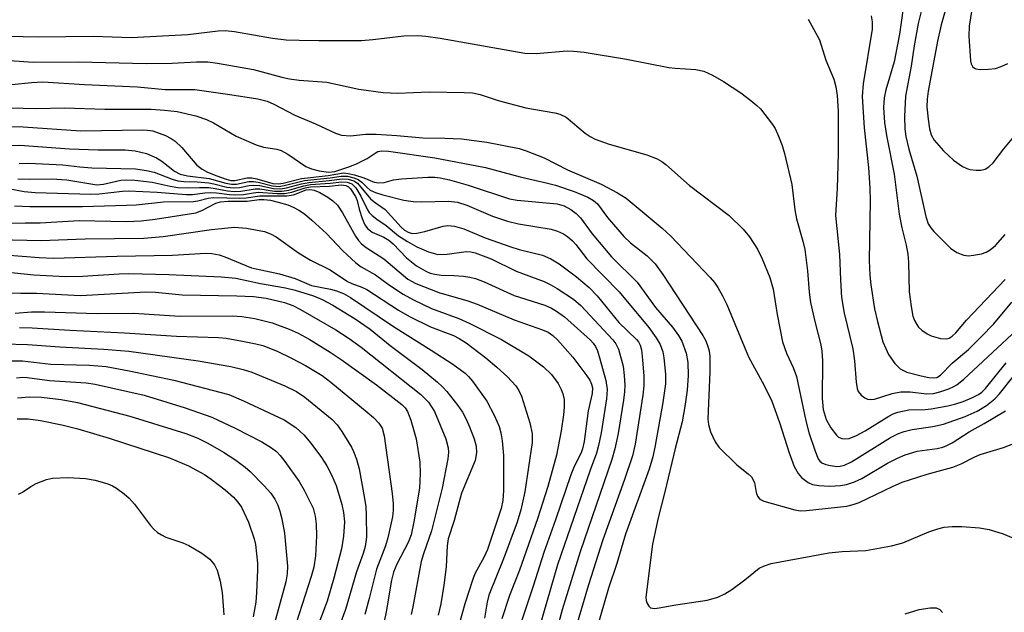
# Model space of a CAD drawing. Units: inches. Extents: x 1255761 to 1261761, y 473456 to 477456.
# Drawn here: x 1259598 to 1259773, y 473730 to 473835 of the extents above; entities that cross this region are included whole.
import ezdxf

# ---------------------------------------------------------------- set-up
doc = ezdxf.new("R2010")
doc.units = ezdxf.units.IN
doc.header["$MEASUREMENT"] = 0
doc.layers.add('Undefined', color=1, linetype='Continuous')

msp = doc.modelspace()

# ---------------------------------------------------------------- linework, layer by layer
at = {"layer": 'Undefined'}
for points, elevation in [([(1259774.08, 473866.73), (1259772.08, 473864.23), (1259771.32, 473863.03), (1259770.68, 473861.59), (1259770.34, 473860.25), (1259770.25, 473859.44), (1259770.33, 473857.99), (1259770.3, 473856.86), (1259769.72, 473848.65), (1259769.33, 473846.76), (1259768.03, 473841.39), (1259766.85, 473837.28), (1259766.39, 473834.33), (1259766.37, 473832.54), (1259766.65, 473828.17), (1259766.78, 473827.64), (1259767, 473827.19), (1259767.35, 473826.87), (1259767.58, 473826.76), (1259768.38, 473826.63), (1259769.86, 473826.66), (1259771.05, 473826.82), (1259772.06, 473827.14), (1259773.27, 473827.72)], 68), ([(1259759.17, 473842.2), (1259757.38, 473834.83), (1259756.62, 473830.83), (1259756.13, 473827.22), (1259755.09, 473821.92), (1259754.91, 473818.26), (1259755, 473816.07), (1259755.19, 473814.73), (1259755.7, 473812.49), (1259757.14, 473807.65), (1259758.7, 473800.51), (1259759.13, 473799.21), (1259759.58, 473798.48), (1259760.14, 473797.82), (1259763.11, 473794.9), (1259764.24, 473794.09), (1259765.48, 473793.62), (1259766.31, 473793.55), (1259767.17, 473793.62), (1259768.6, 473793.9), (1259769.41, 473794.17), (1259770.15, 473794.61), (1259771.05, 473795.35), (1259772.79, 473797.3)], 72), ([(1259755.03, 473840.06), (1259754.02, 473832.91), (1259753.08, 473828), (1259751.62, 473823), (1259751.32, 473821.57), (1259751.2, 473819.86), (1259751.4, 473817.22), (1259751.71, 473814.89), (1259753.08, 473808.03), (1259753.97, 473800.95), (1259754.47, 473798.47), (1259755.21, 473795.41), (1259755.5, 473793.8), (1259755.62, 473792.39), (1259755.78, 473787.13), (1259756.11, 473784.54), (1259756.43, 473782.83), (1259756.72, 473782.04), (1259757.11, 473781.3), (1259757.44, 473780.86), (1259758.03, 473780.3), (1259758.93, 473779.68), (1259759.66, 473779.29), (1259761.32, 473778.81), (1259762.41, 473778.75), (1259762.86, 473778.87), (1259763.41, 473779.22), (1259764.02, 473779.83), (1259765.96, 473782.11), (1259772.79, 473789.33)], 74), ([(1259762.79, 473839.41), (1259761.44, 473834.59), (1259760.77, 473831.65), (1259759.1, 473822.76), (1259758.94, 473821.33), (1259758.92, 473820), (1259759.11, 473817.78), (1259759.36, 473816.08), (1259759.69, 473815.03), (1259760.2, 473814.07), (1259761.87, 473812.16), (1259763.61, 473810.49), (1259765.25, 473809.37), (1259766.01, 473809.02), (1259766.54, 473808.87), (1259767.64, 473808.72), (1259768.46, 473808.75), (1259769.22, 473808.94), (1259769.9, 473809.32), (1259770.65, 473810.05), (1259772.55, 473812.54), (1259775.79, 473816.44)], 70), ([(1259737.85, 473835.58), (1259739.83, 473831.92), (1259740.96, 473828.3), (1259742.36, 473824.89), (1259742.76, 473823.57), (1259742.99, 473822.01), (1259743.14, 473819.25), (1259743.17, 473811.68), (1259743, 473805.51), (1259742.69, 473800.69), (1259743.39, 473793.76), (1259743.54, 473789.28), (1259743.75, 473786.14), (1259744.23, 473783.31), (1259745.76, 473776.97), (1259746.03, 473774.85), (1259746.35, 473771.07), (1259746.53, 473769.94), (1259746.73, 473769.43), (1259747.23, 473768.79), (1259747.88, 473768.29), (1259748.35, 473768.05), (1259748.85, 473767.97), (1259749.61, 473768.07), (1259752.76, 473769.07), (1259754.3, 473769.33), (1259755.92, 473769.37), (1259758.81, 473769.02), (1259760.07, 473769.08), (1259761.17, 473769.35), (1259762.8, 473769.89), (1259763.58, 473770.22), (1259764.24, 473770.62), (1259765.43, 473771.6), (1259779.93, 473785.1)], 78), ([(1259749, 473836.17), (1259749.21, 473835.12), (1259749.2, 473833.78), (1259747.58, 473824.07), (1259747.4, 473821.86), (1259747.74, 473816.25), (1259748.55, 473809.24), (1259748.78, 473805.56), (1259748.83, 473803.28), (1259748.67, 473792.68), (1259748.76, 473790.09), (1259748.93, 473788.37), (1259749.62, 473784.1), (1259750.14, 473781.86), (1259751.11, 473778.25), (1259751.59, 473777.03), (1259752.11, 473776.01), (1259753.22, 473774.38), (1259754.18, 473773.42), (1259755.36, 473772.86), (1259757.86, 473772.21), (1259759.25, 473771.91), (1259760.06, 473771.83), (1259760.68, 473771.93), (1259761.33, 473772.29), (1259763.4, 473774.45), (1259766.29, 473776.87), (1259768.56, 473779.15), (1259770.76, 473781.45), (1259774, 473785.27)], 76), ([(1259595.79, 473832.58), (1259601.24, 473832.43), (1259610.92, 473832.56), (1259617.66, 473832.34), (1259627.7, 473832.87), (1259633.09, 473833.47), (1259634.34, 473833.54), (1259636.03, 473833.38), (1259642.74, 473832.19), (1259645.2, 473831.92), (1259647.51, 473831.82), (1259650.97, 473831.77), (1259658.54, 473831.81), (1259660.56, 473831.96), (1259666.06, 473832.62), (1259668.55, 473832.69), (1259669.96, 473832.58), (1259672.52, 473832.2), (1259687.56, 473829.56), (1259689.53, 473829.49), (1259695.03, 473829.96), (1259696.15, 473829.91), (1259698.1, 473829.69), (1259705.57, 473828.44), (1259713.07, 473827), (1259714.22, 473826.86), (1259717.91, 473826.64), (1259719.32, 473826.33), (1259720.85, 473825.62), (1259722.83, 473824.5), (1259725.87, 473822.46), (1259727.67, 473821.13), (1259728.74, 473820.24), (1259729.34, 473819.63), (1259731.52, 473816.86), (1259731.97, 473816.12), (1259732.57, 473814.77), (1259733.2, 473813.1), (1259733.62, 473811.68), (1259734.94, 473806.17), (1259735.48, 473801.69), (1259735.76, 473800.09), (1259736.9, 473796.12), (1259737.25, 473794.64), (1259737.74, 473790.84), (1259738.03, 473787.08), (1259738.26, 473785.24), (1259738.99, 473781.87), (1259740.06, 473777.73), (1259740.26, 473776.6), (1259740.35, 473774.87), (1259740.29, 473768.15), (1259740.49, 473766.23), (1259741.05, 473764.42), (1259741.86, 473762.95), (1259742.84, 473761.63), (1259743.22, 473761.29), (1259743.82, 473761.04), (1259744.32, 473760.98), (1259745.09, 473761.07), (1259746.43, 473761.57), (1259747.97, 473762.42), (1259752.13, 473765.03), (1259752.89, 473765.43), (1259753.77, 473765.76), (1259755.69, 473766.16), (1259758.58, 473766.2), (1259759.64, 473766.31), (1259762.62, 473766.87), (1259764.01, 473767.22), (1259765.35, 473767.66), (1259766.88, 473768.29), (1259768.09, 473768.89), (1259768.68, 473769.31), (1259769.29, 473769.93), (1259772.95, 473774.52)], 80), ([(1259594.41, 473828.34), (1259600.25, 473827.91), (1259608.31, 473828), (1259620.33, 473827.7), (1259624.93, 473827.77), (1259629.29, 473828.02), (1259631.25, 473827.99), (1259633, 473827.77), (1259639.41, 473826.65), (1259644.39, 473825.28), (1259645.77, 473824.98), (1259647.48, 473824.75), (1259652.38, 473824.37), (1259658.06, 473823.15), (1259662.42, 473822.55), (1259664.99, 473822.4), (1259670.55, 473822.68), (1259676.79, 473822.56), (1259678.27, 473822.46), (1259679.62, 473822.18), (1259682.79, 473821.14), (1259687.72, 473819.84), (1259692.86, 473818.93), (1259693.77, 473818.71), (1259694.87, 473818.16), (1259698.25, 473815.31), (1259699.14, 473814.71), (1259700.05, 473814.23), (1259702.5, 473813.35), (1259709.19, 473811.44), (1259711.05, 473810.74), (1259711.83, 473810.29), (1259712.54, 473809.75), (1259716.77, 473806), (1259723.79, 473800.68), (1259726.3, 473798.24), (1259727.43, 473796.9), (1259728.84, 473794.7), (1259729.69, 473792.96), (1259731.04, 473789.7), (1259731.61, 473787.57), (1259732.34, 473783.12), (1259733.3, 473778.24), (1259733.96, 473776.25), (1259735.16, 473773.68), (1259735.75, 473772.11), (1259737.44, 473764.19), (1259737.97, 473762.11), (1259739.07, 473758.8), (1259739.61, 473757.48), (1259739.91, 473757.04), (1259740.23, 473756.76), (1259740.96, 473756.43), (1259741.79, 473756.24), (1259742.93, 473756.11), (1259743.49, 473756.12), (1259744.26, 473756.3), (1259745.55, 473756.94), (1259752.44, 473761.22), (1259753.85, 473761.93), (1259754.86, 473762.28), (1259756.31, 473762.64), (1259759.98, 473763.2), (1259761.83, 473763.61), (1259765.71, 473765), (1259767.83, 473765.91), (1259769.47, 473766.92), (1259770.98, 473768.12), (1259771.76, 473768.99), (1259774.36, 473772.21)], 82), ([(1259592.92, 473823.6), (1259599.97, 473824.31), (1259602.01, 473824.41), (1259609.41, 473823.95), (1259618.8, 473823.53), (1259623.73, 473823.05), (1259628.94, 473823.07), (1259635.17, 473822.21), (1259640.17, 473821.4), (1259641.78, 473821), (1259642.97, 473820.46), (1259646.71, 473818.49), (1259650.4, 473816.98), (1259653.91, 473815.32), (1259655, 473814.98), (1259656.61, 473814.87), (1259659.25, 473815.13), (1259661.13, 473815.14), (1259664.81, 473814.92), (1259669.45, 473814.5), (1259673.37, 473814.43), (1259676.31, 473814.28), (1259680.78, 473813.69), (1259686.53, 473812.59), (1259687.76, 473812.2), (1259691, 473810.96), (1259695.11, 473808.8), (1259701.11, 473806.24), (1259703.99, 473804.7), (1259705.51, 473803.79), (1259711.92, 473798.41), (1259713.44, 473797), (1259720.41, 473789.68), (1259721.18, 473788.8), (1259721.81, 473787.92), (1259722.64, 473786.43), (1259723.38, 473784.89), (1259727.21, 473775.57), (1259730.02, 473770.51), (1259731.38, 473767.68), (1259732.76, 473763.93), (1259734.46, 473758.54), (1259735.36, 473756.09), (1259736.08, 473754.82), (1259736.65, 473754.16), (1259737.81, 473753.26), (1259738.59, 473752.9), (1259739.73, 473752.7), (1259741.68, 473752.61), (1259743.56, 473752.7), (1259744.65, 473752.92), (1259746.04, 473753.38), (1259747.38, 473753.96), (1259751.92, 473756.67), (1259753.71, 473757.58), (1259755.03, 473758.14), (1259757.15, 473758.83), (1259760.75, 473759.31), (1259761.76, 473759.55), (1259762.45, 473759.81), (1259763.4, 473760.31), (1259766.42, 473762.23), (1259769.06, 473763.71), (1259772.85, 473766.01)], 84), ([(1259593.78, 473819.87), (1259600.83, 473819.67), (1259605.85, 473819.81), (1259612.99, 473819.59), (1259621.22, 473819.57), (1259623.59, 473819.42), (1259625.81, 473819.16), (1259629.12, 473818.39), (1259631.03, 473817.77), (1259632.31, 473817.13), (1259636.3, 473814.76), (1259639.86, 473813.27), (1259641.18, 473812.85), (1259643.52, 473812.45), (1259644.3, 473812.23), (1259645.5, 473811.58), (1259648.65, 473809.37), (1259649.69, 473808.95), (1259651.03, 473808.6), (1259652.67, 473808.37), (1259653.8, 473808.53), (1259656.47, 473809.38), (1259657.79, 473809.92), (1259659.57, 473810.82), (1259660.95, 473811.79), (1259661.44, 473812.04), (1259662.17, 473812.18), (1259663.33, 473812.13), (1259671.59, 473810.91), (1259680.57, 473809.21), (1259686.69, 473807.57), (1259691.35, 473806.52), (1259693.01, 473806.06), (1259696.3, 473804.94), (1259698.72, 473803.92), (1259699.73, 473803.38), (1259700.44, 473802.75), (1259702.22, 473800.33), (1259705.11, 473796.94), (1259706.31, 473795.83), (1259709.26, 473793.55), (1259710.65, 473792.12), (1259712.05, 473790.18), (1259719.16, 473779.39), (1259719.65, 473778.42), (1259720.04, 473777.41), (1259720.23, 473776.66), (1259720.37, 473775.64), (1259720.38, 473772.9), (1259720.01, 473764.5), (1259720.11, 473763.55), (1259720.5, 473762.23), (1259721.3, 473760.46), (1259721.99, 473759.53), (1259725.17, 473756.37), (1259727.19, 473754.81), (1259727.78, 473754.23), (1259728.3, 473753.24), (1259728.6, 473751.49), (1259728.81, 473750.83), (1259729.24, 473750.3), (1259729.95, 473749.95), (1259735.45, 473748.39), (1259736.38, 473748.24), (1259737.56, 473748.28), (1259744.68, 473749.02), (1259745.83, 473749.31), (1259746.91, 473749.72), (1259752.77, 473752.54), (1259754.54, 473753.29), (1259758.97, 473754.73), (1259763.5, 473755.95), (1259765, 473756.56), (1259767.39, 473757.8), (1259768.36, 473758.21), (1259772.47, 473759.48), (1259775.72, 473760.69)], 86), ([(1259593.35, 473816.55), (1259598.47, 473816.45), (1259608.73, 473815.72), (1259619.72, 473815.89), (1259620.59, 473815.86), (1259621.5, 473815.71), (1259623.75, 473814.9), (1259624.76, 473814.37), (1259625.48, 473813.9), (1259626.65, 473812.79), (1259629.35, 473809.66), (1259630.24, 473808.92), (1259631.22, 473808.41), (1259632.87, 473807.74), (1259634.54, 473807.13), (1259635.38, 473806.92), (1259636.09, 473806.91), (1259638.28, 473807.37), (1259639.11, 473807.4), (1259639.96, 473807.23), (1259642.79, 473806.39), (1259643.81, 473806.31), (1259644.67, 473806.46), (1259647.92, 473807.28), (1259652.63, 473807.81), (1259655.33, 473808.24), (1259656.18, 473808.15), (1259657.31, 473807.89), (1259658.99, 473807.36), (1259660.78, 473806.63), (1259661.61, 473806.5), (1259662.58, 473806.57), (1259664.22, 473807.03), (1259665.66, 473807.23), (1259670.35, 473807.5), (1259671.55, 473807.48), (1259672.52, 473807.37), (1259674.16, 473807.01), (1259677.49, 473806.08), (1259684.8, 473803.63), (1259686.17, 473803.39), (1259693.27, 473802.76), (1259694.53, 473802.39), (1259695.7, 473801.75), (1259696.63, 473801.05), (1259697.41, 473800.28), (1259699.52, 473797.45), (1259702.93, 473793.35), (1259707.47, 473788.83), (1259710.76, 473784.34), (1259713.77, 473780.83), (1259714.79, 473779.37), (1259715.39, 473778.36), (1259716.17, 473776.22), (1259716.5, 473774.57), (1259716.54, 473772.26), (1259716.36, 473769.63), (1259715.95, 473766.75), (1259715.46, 473764.01), (1259714.23, 473759.3), (1259712.41, 473751.56), (1259711.18, 473746.97), (1259710.21, 473742.31), (1259709.02, 473732.85), (1259709.06, 473732.29), (1259709.19, 473731.84), (1259709.52, 473731.26), (1259709.84, 473731), (1259710.55, 473730.87), (1259711.37, 473730.96), (1259714.36, 473731.52), (1259719.91, 473732.32), (1259721.77, 473732.86), (1259723.03, 473733.44), (1259724.28, 473734.25), (1259726.59, 473735.94), (1259729.14, 473738.01), (1259729.89, 473738.41), (1259731.28, 473738.86), (1259741.51, 473740.76), (1259743.89, 473741.01), (1259748.04, 473741.15), (1259752.64, 473742.01), (1259754.61, 473742.53), (1259759.23, 473744.48), (1259760.85, 473745.04), (1259761.96, 473745.3), (1259763.37, 473745.43), (1259765.09, 473745.45), (1259768.25, 473745.17), (1259769.96, 473744.92), (1259772.44, 473744.11), (1259774.29, 473743.33)], 88), ([(1259596.53, 473813.1), (1259597.92, 473813.17), (1259606.74, 473812.51), (1259611.83, 473812.36), (1259616.61, 473812.34), (1259618.39, 473812.18), (1259620.36, 473811.72), (1259622.16, 473810.96), (1259623.1, 473810.36), (1259625.34, 473808.58), (1259626.34, 473808.02), (1259627.64, 473807.74), (1259631.5, 473807.26), (1259634.49, 473806.43), (1259635.46, 473806.24), (1259636.39, 473806.25), (1259638.54, 473806.71), (1259639.39, 473806.75), (1259640.23, 473806.61), (1259642.75, 473805.95), (1259643.96, 473805.86), (1259644.82, 473806), (1259648.45, 473806.89), (1259652.97, 473807.38), (1259654.92, 473807.7), (1259656.04, 473807.67), (1259657.16, 473807.38), (1259657.95, 473807.07), (1259658.63, 473806.63), (1259659.54, 473805.66), (1259660.08, 473805.21), (1259661.02, 473804.75), (1259662.31, 473804.34), (1259666.08, 473803.43), (1259667.73, 473803.19), (1259669.2, 473803.14), (1259673.97, 473803.22), (1259675.56, 473803.07), (1259677.24, 473802.52), (1259681.78, 473800.54), (1259684.49, 473799.66), (1259686.43, 473799.18), (1259692.23, 473798.24), (1259693.34, 473797.91), (1259694.41, 473797.44), (1259695.14, 473796.97), (1259696.01, 473796.18), (1259696.61, 473795.52), (1259698.57, 473792.97), (1259704.27, 473787.11), (1259709.54, 473780.78), (1259710.85, 473778.98), (1259711.57, 473777.79), (1259712.03, 473776.49), (1259712.23, 473775.38), (1259712.48, 473772.51), (1259712.48, 473770.75), (1259712.05, 473767.49), (1259710.67, 473759.8), (1259710.23, 473757.8), (1259709.61, 473755.62), (1259705.43, 473744.05), (1259703.85, 473738.84), (1259702.38, 473734.49), (1259699.02, 473722.83)], 90), ([(1259597.8, 473809.94), (1259599.52, 473809.96), (1259605.52, 473809.67), (1259608.58, 473809.32), (1259610.66, 473809.18), (1259618.43, 473808.97), (1259620.39, 473808.7), (1259621.77, 473808.41), (1259624.93, 473807.15), (1259625.98, 473806.86), (1259626.99, 473806.73), (1259629.37, 473806.66), (1259631.45, 473806.47), (1259632.33, 473806.32), (1259634.65, 473805.74), (1259635.82, 473805.58), (1259636.88, 473805.65), (1259638.6, 473806.01), (1259639.39, 473806.1), (1259640.48, 473805.99), (1259642.93, 473805.49), (1259644.19, 473805.43), (1259645.24, 473805.6), (1259647.9, 473806.31), (1259649.21, 473806.55), (1259652.84, 473806.88), (1259655.09, 473807.2), (1259656.16, 473807.14), (1259657.18, 473806.82), (1259657.83, 473806.41), (1259660.14, 473803.67), (1259660.81, 473803.12), (1259662.75, 473801.77), (1259665.58, 473798.61), (1259666.16, 473798.11), (1259666.86, 473797.7), (1259667.54, 473797.51), (1259668.35, 473797.52), (1259669.79, 473797.84), (1259673.02, 473798.82), (1259673.87, 473798.91), (1259675.03, 473798.82), (1259676.69, 473798.32), (1259680.52, 473796.74), (1259685.03, 473795.11), (1259686.56, 473794.64), (1259690.69, 473793.65), (1259692.16, 473793.01), (1259693.62, 473792.07), (1259696.72, 473789.81), (1259698.97, 473787.89), (1259700.36, 473786.41), (1259704.24, 473781.68), (1259707.38, 473778.66), (1259707.72, 473778.22), (1259708.02, 473777.66), (1259708.24, 473776.82), (1259708.45, 473775.04), (1259708.64, 473772.15), (1259708.67, 473770.45), (1259708.49, 473768.75), (1259707.12, 473760.04), (1259706.63, 473758.01), (1259705.22, 473753.78), (1259701.38, 473743.08), (1259698.86, 473735.04), (1259696.38, 473726.68)], 92), ([(1259594.32, 473805.77), (1259598.7, 473804.97), (1259600.65, 473804.8), (1259610.49, 473804.47), (1259611.96, 473804.56), (1259616.11, 473805.03), (1259617.22, 473805.06), (1259622.26, 473804.83), (1259627.41, 473804.42), (1259628.57, 473804.43), (1259630.73, 473804.73), (1259631.77, 473804.77), (1259632.82, 473804.71), (1259635.12, 473804.4), (1259636.2, 473804.35), (1259637.6, 473804.42), (1259639.37, 473804.74), (1259640.21, 473804.81), (1259643.57, 473804.57), (1259644.91, 473804.58), (1259646.17, 473804.81), (1259648.56, 473805.58), (1259649.51, 473805.78), (1259652.89, 473805.91), (1259654.95, 473806.11), (1259655.77, 473806.04), (1259656.24, 473805.79), (1259656.6, 473805.44), (1259657.49, 473804.09), (1259657.8, 473803.34), (1259658.13, 473801.82), (1259658.67, 473800.13), (1259659.12, 473799.05), (1259659.59, 473798.36), (1259660.45, 473797.72), (1259662.54, 473796.81), (1259663.4, 473796.31), (1259664.17, 473795.63), (1259666.55, 473793.19), (1259668.32, 473791.76), (1259669.98, 473790.77), (1259670.76, 473790.46), (1259671.58, 473790.25), (1259672.7, 473790.1), (1259674.94, 473790.04), (1259676.64, 473789.9), (1259677.76, 473789.74), (1259678.79, 473789.47), (1259680.3, 473788.89), (1259685.66, 473786.5), (1259691.07, 473784.73), (1259692.27, 473784.23), (1259693.16, 473783.71), (1259694.57, 473782.66), (1259699.19, 473778.56), (1259699.69, 473777.98), (1259700.07, 473777.41), (1259700.41, 473776.62), (1259700.85, 473775.24), (1259701.94, 473771.35), (1259702.18, 473769.77), (1259702.05, 473768.1), (1259701.1, 473762.1), (1259700.63, 473759.84), (1259700.26, 473758.47), (1259699.14, 473755.43), (1259693.31, 473738.62), (1259689.53, 473725.55)], 96), ([(1259597.55, 473807.2), (1259599.54, 473807.12), (1259603.57, 473807.2), (1259606.23, 473807.04), (1259611.6, 473806.16), (1259612.77, 473806.23), (1259615.83, 473806.94), (1259616.84, 473807), (1259618.29, 473806.94), (1259621.37, 473806.61), (1259624.58, 473805.9), (1259625.96, 473805.68), (1259627.63, 473805.58), (1259629.78, 473805.69), (1259631.46, 473805.65), (1259632.58, 473805.51), (1259634.78, 473805.07), (1259636.01, 473804.96), (1259637.14, 473805.02), (1259639.66, 473805.45), (1259640.53, 473805.4), (1259643.1, 473805.03), (1259644.43, 473805), (1259645.66, 473805.2), (1259648.34, 473805.95), (1259649.5, 473806.18), (1259653.01, 473806.41), (1259655.04, 473806.67), (1259655.99, 473806.63), (1259656.82, 473806.31), (1259657.52, 473805.63), (1259658.46, 473804.14), (1259659.63, 473801.69), (1259659.94, 473801.23), (1259660.47, 473800.67), (1259661.28, 473800.02), (1259662.92, 473798.9), (1259665.1, 473797.1), (1259666.71, 473796.06), (1259668.36, 473795.14), (1259670.44, 473794.24), (1259672.08, 473793.77), (1259673.75, 473793.79), (1259677.12, 473794.27), (1259677.96, 473794.22), (1259678.75, 473794.04), (1259681.55, 473792.99), (1259686, 473790.82), (1259690.98, 473788.94), (1259692.02, 473788.44), (1259693.25, 473787.72), (1259696.15, 473785.85), (1259697.49, 473784.72), (1259703.14, 473778.62), (1259703.71, 473777.86), (1259704.15, 473776.91), (1259704.98, 473773.92), (1259705.19, 473772.23), (1259705.29, 473770.54), (1259705.25, 473769.37), (1259705.07, 473767.9), (1259704.09, 473761.98), (1259703.5, 473759.23), (1259702.98, 473757.33), (1259697.36, 473740.93), (1259694.17, 473730.61), (1259693.57, 473728.41)], 94), ([(1259596.97, 473802.38), (1259599.67, 473802.26), (1259609.05, 473802.27), (1259616.86, 473802.5), (1259618.57, 473802.6), (1259623.42, 473803.09), (1259628.69, 473803.17), (1259629.52, 473803.28), (1259631.34, 473803.74), (1259632.33, 473803.89), (1259636.95, 473803.76), (1259638.06, 473803.83), (1259640.48, 473804.17), (1259645.29, 473804.16), (1259646.47, 473804.38), (1259648.74, 473805.23), (1259649.39, 473805.31), (1259650.14, 473805.2), (1259651.15, 473804.78), (1259652.59, 473803.95), (1259653.49, 473803.29), (1259654.27, 473802.51), (1259655.18, 473801.17), (1259657.49, 473796.99), (1259657.99, 473796.25), (1259658.55, 473795.63), (1259659.4, 473794.98), (1259662.54, 473792.97), (1259666.76, 473789.36), (1259668.22, 473788.59), (1259672.29, 473787.03), (1259677.41, 473785.54), (1259679.1, 473784.96), (1259685.66, 473782.14), (1259690.68, 473780.38), (1259691.68, 473779.93), (1259692.52, 473779.35), (1259693.33, 473778.62), (1259696.05, 473775.54), (1259698.57, 473772.2), (1259699.05, 473771.45), (1259699.4, 473770.7), (1259699.54, 473770.04), (1259699.48, 473769.09), (1259698.8, 473765.96), (1259698.05, 473760.52), (1259697.78, 473759.25), (1259697.51, 473758.52), (1259696.32, 473756.1), (1259695.68, 473754.59), (1259693.01, 473746.62), (1259690.9, 473740.82), (1259689.03, 473734.85), (1259685.44, 473724.15)], 98), ([(1259594.67, 473799.35), (1259598.85, 473799.37), (1259601.54, 473799.41), (1259608.46, 473799.77), (1259616.85, 473799.65), (1259619.44, 473799.74), (1259621.95, 473800.02), (1259629.15, 473801.19), (1259630.19, 473801.55), (1259632.67, 473802.89), (1259633.54, 473803.12), (1259634.91, 473803.22), (1259638.25, 473803.23), (1259640.39, 473803.51), (1259641.24, 473803.54), (1259642.38, 473803.41), (1259643.78, 473803.07), (1259645.45, 473802.58), (1259646.43, 473802.19), (1259647.45, 473801.65), (1259648.41, 473801), (1259649.76, 473799.88), (1259652.35, 473797.51), (1259655.2, 473794.44), (1259657.57, 473792.25), (1259658.52, 473791.58), (1259661.06, 473790.12), (1259663.52, 473788.31), (1259665.94, 473786.72), (1259667.75, 473785.73), (1259670.98, 473784.19), (1259675.8, 473782.4), (1259677.65, 473781.57), (1259683.42, 473778.64), (1259688.26, 473775.76), (1259690.87, 473773.77), (1259692.25, 473772.45), (1259693.48, 473770.81), (1259694, 473769.79), (1259694.27, 473769.03), (1259694.5, 473767.99), (1259694.54, 473766.64), (1259694.42, 473765.25), (1259693.99, 473762.41), (1259693.16, 473758.11), (1259691.64, 473752.51), (1259689.76, 473746.77), (1259686.58, 473737.67), (1259684.83, 473733.18), (1259683.47, 473729.03)], 100), ([(1259594.07, 473796.42), (1259601.66, 473796.27), (1259609.53, 473796.53), (1259619.92, 473796.68), (1259623.32, 473796.97), (1259631.92, 473798.22), (1259635.99, 473798.61), (1259638.16, 473798.46), (1259641.31, 473797.86), (1259642.41, 473797.45), (1259643.42, 473796.9), (1259647.37, 473794.08), (1259649.49, 473792.73), (1259652.96, 473791.01), (1259656.08, 473788.99), (1259656.83, 473788.63), (1259658.62, 473787.97), (1259659.51, 473787.53), (1259665.11, 473783.88), (1259667.07, 473782.72), (1259670.77, 473780.88), (1259674.88, 473779.39), (1259675.91, 473778.85), (1259677.11, 473778.04), (1259680.61, 473775.41), (1259682.59, 473773.76), (1259684.45, 473772.05), (1259685.93, 473770.43), (1259686.5, 473769.58), (1259686.94, 473768.61), (1259688.41, 473763.87), (1259688.83, 473761.95), (1259688.86, 473760.33), (1259687.55, 473751.6), (1259686.83, 473748.41), (1259686.16, 473746.22), (1259683.77, 473739.68), (1259681.13, 473733.23), (1259680.83, 473731.99), (1259680.41, 473729.17)], 102), ([(1259595.28, 473793.7), (1259601.32, 473793.21), (1259603.88, 473793.1), (1259615.17, 473793.45), (1259624.99, 473793.61), (1259630.91, 473793.98), (1259632.01, 473793.94), (1259633.27, 473793.7), (1259634.32, 473793.35), (1259639.03, 473791.41), (1259643.97, 473790.33), (1259646.75, 473789.48), (1259649.68, 473788.27), (1259653.05, 473787.6), (1259654.13, 473787.31), (1259655.33, 473786.81), (1259656.58, 473786.09), (1259664.25, 473780.94), (1259670.91, 473776.78), (1259674.78, 473774.26), (1259676.97, 473772.68), (1259677.56, 473772.11), (1259678.28, 473771.25), (1259680.8, 473767.68), (1259682.18, 473765.07), (1259682.98, 473763.18), (1259683.28, 473762.08), (1259683.53, 473760.67), (1259683.74, 473758.06), (1259683.77, 473751.84), (1259683.61, 473750.07), (1259683.31, 473748.64), (1259680.92, 473741.33), (1259680.33, 473740.06), (1259678.69, 473736.99), (1259678.23, 473735.92), (1259676.88, 473731.71), (1259675.88, 473728.06)], 104), ([(1259594.06, 473790.77), (1259600.4, 473790.17), (1259606, 473789.83), (1259609.05, 473789.88), (1259615.51, 473790.32), (1259617.25, 473790.37), (1259624.37, 473790.18), (1259633.66, 473789.79), (1259636.24, 473789.53), (1259640.61, 473788.6), (1259645.04, 473787.86), (1259646.77, 473787.42), (1259650.02, 473786.4), (1259651.54, 473785.77), (1259653.44, 473784.75), (1259657.44, 473782.35), (1259660.1, 473780.47), (1259663.65, 473777.6), (1259669.3, 473773.34), (1259672.04, 473771.06), (1259672.92, 473770.26), (1259673.7, 473769.4), (1259675.67, 473766.91), (1259676.5, 473765.73), (1259677.15, 473764.5), (1259677.72, 473763.15), (1259678.55, 473761), (1259678.91, 473759.71), (1259678.96, 473758.49), (1259678.73, 473757.17), (1259676.31, 473751.34), (1259674.97, 473746.5), (1259673.96, 473743.24), (1259673.78, 473741.99), (1259673.56, 473738.25), (1259673.19, 473735), (1259672.61, 473731.7), (1259672.13, 473729.69)], 106), ([(1259593.29, 473786.98), (1259598.07, 473786.86), (1259600.84, 473786.88), (1259608.7, 473786.5), (1259620.26, 473787.11), (1259621.99, 473787.05), (1259626.72, 473786.6), (1259636.45, 473786.42), (1259639.36, 473786.31), (1259641.61, 473785.99), (1259644.91, 473785.22), (1259646.37, 473784.67), (1259647.75, 473783.97), (1259653.97, 473780.37), (1259656.39, 473778.86), (1259658.49, 473777.31), (1259669.1, 473768.9), (1259670.43, 473767.52), (1259671.49, 473765.86), (1259673.52, 473760.98), (1259673.95, 473759.39), (1259673.99, 473758.61), (1259673.87, 473757.45), (1259672.85, 473752.26), (1259670.97, 473744.68), (1259669.53, 473740.56), (1259669.14, 473739.23), (1259667.65, 473731.13), (1259667.34, 473729.82)], 108), ([(1259597.1, 473783.31), (1259599.98, 473783.56), (1259602.31, 473783.59), (1259611.63, 473783.26), (1259618.15, 473783.34), (1259626.31, 473782.79), (1259635.64, 473782.86), (1259637.3, 473782.73), (1259639.62, 473782.36), (1259642.68, 473781.6), (1259645.74, 473780.51), (1259647.33, 473779.8), (1259649.25, 473778.74), (1259653, 473776.43), (1259654.96, 473775.12), (1259661.24, 473770.61), (1259665.72, 473767.12), (1259666.29, 473766.51), (1259666.71, 473765.86), (1259667.32, 473764.31), (1259668.24, 473760.99), (1259668.92, 473756.88), (1259668.98, 473754.84), (1259668.85, 473752.22), (1259667.84, 473746.24), (1259667.36, 473743.97), (1259666.83, 473742.61), (1259664.8, 473738.74), (1259664.2, 473737.32), (1259663.87, 473735.87), (1259662.95, 473730.29), (1259662.57, 473728.56)], 110), ([(1259597.84, 473780.78), (1259600.09, 473780.75), (1259606.8, 473780.31), (1259616.51, 473779.84), (1259625.71, 473779.26), (1259633.15, 473779.03), (1259634.52, 473778.87), (1259637.45, 473778.35), (1259639.77, 473777.9), (1259641.01, 473777.57), (1259643.57, 473776.56), (1259646.12, 473775.34), (1259648.63, 473774.01), (1259651.55, 473772.25), (1259653.09, 473771.1), (1259659.58, 473765.77), (1259660.67, 473764.8), (1259661.62, 473763.8), (1259662.2, 473762.89), (1259662.6, 473761.55), (1259664, 473751.3), (1259664.18, 473749.47), (1259664.18, 473748.33), (1259664.07, 473747.15), (1259663.25, 473743.41), (1259662.82, 473742.02), (1259661.21, 473737.86), (1259659.94, 473732.61), (1259659.15, 473729.78)], 112), ([(1259595.08, 473777.87), (1259599.24, 473777.76), (1259605, 473777.33), (1259612.84, 473776.96), (1259617.24, 473776.61), (1259629.55, 473774.89), (1259635.37, 473773.83), (1259637.55, 473773.33), (1259639.11, 473772.86), (1259644.95, 473770.45), (1259647.04, 473769.41), (1259648.48, 473768.41), (1259652.04, 473765.52), (1259653.32, 473764.44), (1259654.22, 473763.52), (1259655.07, 473762.31), (1259656.76, 473759.52), (1259657.15, 473758.73), (1259657.66, 473757.37), (1259658.11, 473755.67), (1259659.08, 473750.39), (1259659.31, 473748.92), (1259659.4, 473747.43), (1259659.42, 473743.54), (1259659.23, 473741.87), (1259658.87, 473740.66), (1259657.64, 473737.35), (1259655.69, 473730.7), (1259653.53, 473724.73)], 114), ([(1259596.33, 473774.87), (1259598.38, 473774.84), (1259603.42, 473774.28), (1259610.28, 473774.12), (1259613.21, 473773.84), (1259617.29, 473773.11), (1259625.24, 473771.43), (1259634.98, 473768.86), (1259637.61, 473767.77), (1259644.84, 473764.37), (1259646.91, 473763), (1259648.33, 473761.74), (1259649.58, 473760.22), (1259651.45, 473757.68), (1259652.42, 473756.18), (1259653.23, 473754.61), (1259654.03, 473752.7), (1259655.05, 473749.32), (1259655.37, 473747.9), (1259655.53, 473746.25), (1259655.38, 473743.73), (1259654.98, 473741.44), (1259653.63, 473736.22), (1259652.45, 473732.15), (1259649.63, 473724.66)], 116), ([(1259597.33, 473771.86), (1259598.41, 473771.95), (1259599.23, 473771.91), (1259603.19, 473771.36), (1259609.66, 473770.93), (1259611.27, 473770.72), (1259620, 473768.77), (1259627.25, 473766.52), (1259631.98, 473764.83), (1259636.12, 473762.92), (1259640.84, 473760.45), (1259642.6, 473759.4), (1259643.44, 473758.75), (1259644.1, 473758.07), (1259644.95, 473756.96), (1259647.47, 473753.4), (1259648.39, 473751.89), (1259649.96, 473748.66), (1259650.34, 473747.27), (1259650.51, 473745.82), (1259650.55, 473743.75), (1259650.39, 473740.19), (1259650.06, 473738.19), (1259649.62, 473736.52), (1259646.42, 473726.57)], 118), ([(1259597.47, 473768.31), (1259599.57, 473768.46), (1259601.78, 473768.39), (1259605.22, 473768.01), (1259608.15, 473767.48), (1259617.44, 473765.04), (1259627.35, 473761.96), (1259629.49, 473761.14), (1259631.27, 473760.24), (1259634.03, 473758.63), (1259636.26, 473757.21), (1259637.9, 473756), (1259638.79, 473755.22), (1259641.3, 473752.65), (1259642.46, 473751.34), (1259643.19, 473750.27), (1259643.7, 473749.24), (1259644.07, 473748.16), (1259644.41, 473746.8), (1259644.86, 473744.25), (1259645.42, 473738.39), (1259645.37, 473737.01), (1259645.12, 473735.58), (1259642.96, 473727.63)], 120), ([(1259597.41, 473764.58), (1259599.41, 473764.57), (1259601.59, 473764.28), (1259605.37, 473763.48), (1259608.23, 473762.77), (1259613.77, 473761.15), (1259624.45, 473757.63), (1259627.84, 473756.23), (1259630.66, 473754.65), (1259631.85, 473753.84), (1259634.36, 473751.97), (1259635.85, 473750.65), (1259636.59, 473749.78), (1259637.23, 473748.84), (1259638.47, 473746.22), (1259639.5, 473743.21), (1259639.71, 473742.22), (1259639.93, 473740.56), (1259640.08, 473738.89), (1259640.09, 473737.75), (1259639.94, 473733.7), (1259639.79, 473731.97), (1259639.33, 473729.37)], 122), ([(1259597.68, 473751.15), (1259598.39, 473751.53), (1259599.84, 473752.52), (1259600.83, 473753.04), (1259602.63, 473753.8), (1259603.7, 473754.04), (1259606.48, 473754.15), (1259609.59, 473753.93), (1259611.28, 473753.68), (1259613.55, 473753.02), (1259614.36, 473752.68), (1259615.08, 473752.25), (1259616.45, 473751.24), (1259617.3, 473750.49), (1259618.25, 473749.37), (1259621.08, 473745.58), (1259621.67, 473744.94), (1259622.33, 473744.39), (1259623.05, 473743.93), (1259623.83, 473743.56), (1259626.86, 473742.52), (1259627.93, 473742.06), (1259630.22, 473740.67), (1259631.63, 473739.61), (1259632.43, 473738.59), (1259632.91, 473737.65), (1259633.47, 473735.7), (1259633.82, 473733.68), (1259634.13, 473729.74)], 124), ([(1259755.05, 473729.92), (1259757.52, 473730.66), (1259759.48, 473730.97), (1259760.55, 473730.96), (1259761.22, 473730.67), (1259761.7, 473730.12)], 90)]:
    msp.add_lwpolyline(points, dxfattribs=dict(at, elevation=elevation))

doc.saveas('drawing.dxf')
